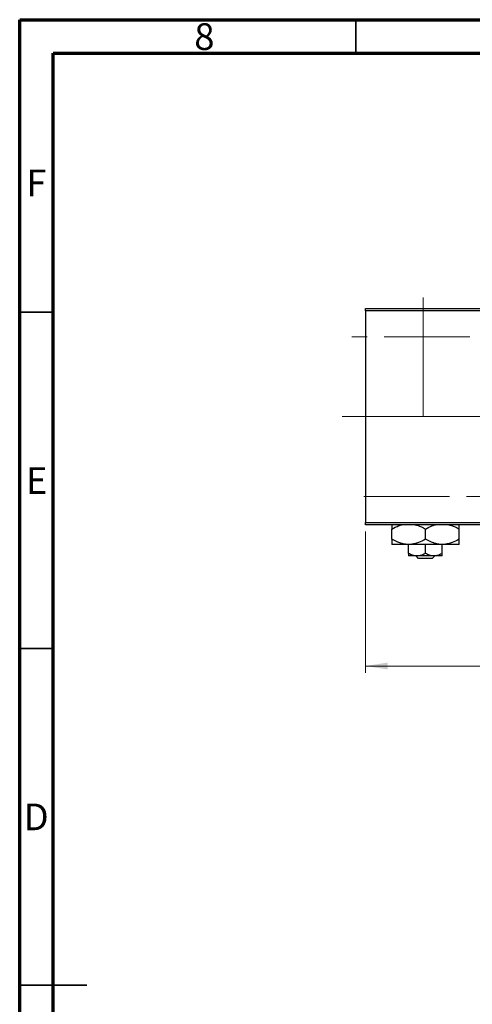
# Model space of a CAD drawing. Units: millimetres. Extents: x 15 to 415, y 5 to 292.
# Drawn here: x 15 to 82, y 146 to 292 of the extents above; entities that cross this region are included whole.
import ezdxf

# ---------------------------------------------------------------- set-up
doc = ezdxf.new("R2010")
doc.units = ezdxf.units.MM
doc.linetypes.add('CENTERX2', pattern=[20.32, 12.7, -2.54, 2.54, -2.54])
doc.styles.add('SLDTEXTSTYLE0', font='TXT', dxfattribs={"width": 0.75})
doc.dimstyles.new('SLDDIMSTYLE0', dxfattribs={"dimtxt": 3.5, "dimasz": 3.302, "dimexe": 0, "dimexo": 0.0625, "dimgap": 0.875, "dimtad": 1, "dimdec": 0, "dimlfac": 1.4, "dimrnd": 1e-09, "dimzin": 12, "dimdsep": 46, "dimtxsty": 'SLDTEXTSTYLE0', "dimsah": 1, "dimcen": 0.09, "dimadec": 0, "dimazin": 3, "dimtfac": 1, "dimtdec": 0, "dimtofl": 0, "dimtmove": 0, "dimatfit": 3, "dimfxl": 1, "dimfrac": 2, "dimtolj": 1, "dimtzin": 12, "dimarcsym": 0})

# ---------------------------------------------------------------- blocks, each defined once
blk = doc.blocks.new('_D')
at = {"color": 7, "linetype": 'Continuous', "lineweight": 0}
for p, q in [((172.11, 228.06), (172.11, 194.92)), ((66.4, 215.92), (66.4, 194.92)), ((66.4, 195.92), (172.11, 195.92))]:
    blk.add_line(p, q, dxfattribs=at)
at = {"color": 7, "linetype": 'Continuous', "lineweight": 18}
for points in [[(66.4, 195.92), (69.7, 195.41), (69.7, 196.43)], [(172.11, 195.92), (168.81, 196.43), (168.81, 195.41)]]:
    blk.add_solid(points, dxfattribs=at)
at = {"color": 7, "linetype": 'Continuous', "lineweight": 18, "insert": (115.38, 200.43), "char_height": 3.5, "attachment_point": 1, "style": 'SLDTEXTSTYLE0'}
blk.add_mtext('148', dxfattribs=at)

msp = doc.modelspace()

# ---------------------------------------------------------------- linework, layer by layer
at = {"color": 7, "linetype": 'Continuous', "lineweight": 70}
for p, q in [((15, 5), (15, 292)), ((15, 292), (415, 292)), ((20, 10), (20, 287)), ((20, 287), (410, 287))]:
    msp.add_line(p, q, dxfattribs=at)
at = {"color": 7, "linetype": 'Continuous', "lineweight": 35}
for p, q in [((65, 287), (65, 292)), ((20, 248.5), (15, 248.5)), ((20, 198.5), (15, 198.5)), ((15, 148.5), (25, 148.5)), ((20, 148.5), (15, 148.5))]:
    msp.add_line(p, q, dxfattribs=at)
at = {"color": 7, "linetype": 'Continuous', "lineweight": 18}
msp.add_line((74.97, 232.9886), (74.97, 250.7029), dxfattribs=at)
at = {"color": 7, "linetype": 'Continuous', "lineweight": 25}
for p, q in [((66.3986, 249.06), (84.2557, 249.06)), ((66.3986, 248.7029), (66.3986, 249.06)), ((84.2557, 248.7029), (66.3986, 248.7029)), ((66.3986, 248.7029), (66.3986, 217.2743)), ((66.3986, 217.2743), (84.2557, 217.2743)), ((66.3986, 216.9171), (66.3986, 217.2743)), ((84.2557, 216.9171), (66.3986, 216.9171)), ((70.3271, 214.7621), (70.3271, 216.2865)), ((75.3271, 214.7621), (75.3271, 216.2865)), ((80.3271, 214.7621), (80.3271, 216.2865)), ((72.8271, 213.9886), (70.3271, 213.9886)), ((77.8271, 213.9886), (72.8271, 213.9886)), ((72.8271, 212.661), (72.8271, 213.9886)), ((75.3271, 212.661), (75.3271, 213.9886)), ((80.3271, 213.9886), (77.8271, 213.9886)), ((77.8271, 212.661), (77.8271, 213.9886)), ((74.0771, 212.2743), (72.8271, 212.2743)), ((74.317, 211.9171), (73.9439, 212.2743)), ((76.5771, 212.2743), (74.0771, 212.2743)), ((76.7104, 212.2743), (76.3373, 211.9171)), ((77.8271, 212.2743), (76.5771, 212.2743)), ((76.3373, 211.9171), (74.317, 211.9171))]:
    msp.add_line(p, q, dxfattribs=at)
at = {"color": 7, "linetype": 'CENTERX2', "lineweight": 18}
for p, q in [((163.1843, 244.8457), (64.3986, 244.8457)), ((74.97, 232.9886), (62.97, 232.9886)), ((84.2557, 232.9886), (64.3986, 232.9886)), ((66.1843, 221.1314), (163.1843, 221.1314))]:
    msp.add_line(p, q, dxfattribs=at)
at = {"color": 7, "linetype": 'Continuous', "lineweight": 25}
for points, knots in [([(70.3271, 216.2865), (70.6687, 216.4725), (71.1483, 216.7336), (71.6624, 216.8761), (71.8105, 216.9171)], [0, 0, 0, 0, 0.71209723, 1, 1, 1, 1]), ([(70.3271, 216.9171), (70.3271, 216.8829), (70.3271, 216.753), (70.3271, 216.4843), (70.3271, 216.2865)], [0, 0, 0, 0, 0.2638269, 1, 1, 1, 1]), ([(73.8204, 216.9171), (73.923, 216.8932), (74.4484, 216.7704), (74.9353, 216.5023), (75.3271, 216.2865)], [0, 0, 0, 0, 0.19518236, 1, 1, 1, 1]), ([(75.3271, 216.2865), (75.6687, 216.4725), (76.1483, 216.7336), (76.6624, 216.8761), (76.8105, 216.9171)], [0, 0, 0, 0, 0.712097231, 1, 1, 1, 1]), ([(78.8204, 216.9171), (78.923, 216.8932), (79.4484, 216.7704), (79.9353, 216.5023), (80.3271, 216.2865)], [0, 0, 0, 0, 0.195182359, 1, 1, 1, 1]), ([(80.3271, 216.2865), (80.3271, 216.3728), (80.3271, 216.6004), (80.3271, 216.836), (80.3271, 216.9025), (80.3271, 216.9171)], [0, 0, 0, 0, 0.322798378, 0.851281069, 1, 1, 1, 1]), ([(72.8271, 213.9886), (72.6099, 213.9999), (72.1708, 214.0228), (71.3174, 214.246), (70.7209, 214.5568), (70.3271, 214.7621)], [0, 0, 0, 0, 0.24970509, 0.50462101, 1, 1, 1, 1]), ([(70.3271, 214.7621), (70.3271, 214.6745), (70.3271, 214.4435), (70.3271, 214.1534), (70.3271, 214.003), (70.3271, 213.9917), (70.3271, 213.9886)], [0, 0, 0, 0, 0.20161864, 0.53170692, 0.86976076, 1, 1, 1, 1]), ([(75.3271, 214.7621), (74.9847, 214.5801), (74.4648, 214.3038), (73.7218, 214.0823), (73.2313, 213.9986), (72.9319, 213.9912), (72.8271, 213.9886)], [0, 0, 0, 0, 0.43204751, 0.65592206, 0.879645, 1, 1, 1, 1]), ([(77.8271, 213.9886), (77.6099, 213.9999), (77.1708, 214.0228), (76.3174, 214.246), (75.7209, 214.5568), (75.3271, 214.7621)], [0, 0, 0, 0, 0.24970509, 0.50462101, 1, 1, 1, 1]), ([(80.3271, 214.7621), (79.9847, 214.5801), (79.4648, 214.3038), (78.7218, 214.0823), (78.2313, 213.9986), (77.9319, 213.9912), (77.8271, 213.9886)], [0, 0, 0, 0, 0.43204751, 0.65592206, 0.879645, 1, 1, 1, 1]), ([(80.3271, 213.9886), (80.3271, 214.0018), (80.3271, 214.0285), (80.3271, 214.2684), (80.3271, 214.5727), (80.3271, 214.7621)], [0, 0, 0, 0, 0.26936174, 0.54518248, 1, 1, 1, 1]), ([(74.0771, 212.2743), (73.8572, 212.2966), (73.4209, 212.341), (73.024, 212.5549), (72.8271, 212.661)], [0, 0, 0, 0, 0.50399022, 1, 1, 1, 1]), ([(72.8271, 212.661), (72.8271, 212.6261), (72.8271, 212.5186), (72.8271, 212.3736), (72.8271, 212.2848), (72.8271, 212.2769), (72.8271, 212.2743)], [0, 0, 0, 0, 0.15993197, 0.49146478, 0.83049981, 1, 1, 1, 1]), ([(75.3271, 212.661), (75.156, 212.5707), (74.8078, 212.3869), (74.3762, 212.2823), (74.1295, 212.2757), (74.0771, 212.2743)], [0, 0, 0, 0, 0.43237919, 0.87954142, 1, 1, 1, 1]), ([(76.5771, 212.2743), (76.3572, 212.2966), (75.9209, 212.341), (75.524, 212.5549), (75.3271, 212.661)], [0, 0, 0, 0, 0.50399022, 1, 1, 1, 1]), ([(77.8271, 212.661), (77.656, 212.5707), (77.3078, 212.3869), (76.8762, 212.2823), (76.6295, 212.2757), (76.5771, 212.2743)], [0, 0, 0, 0, 0.43237919, 0.87954142, 1, 1, 1, 1]), ([(77.8271, 212.2743), (77.8271, 212.2971), (77.8271, 212.3419), (77.8271, 212.5559), (77.8271, 212.661)], [0, 0, 0, 0, 0.50886236, 1, 1, 1, 1])]:
    msp.add_open_spline(points, degree=3, knots=knots, dxfattribs=at)

# ---------------------------------------------------------------- texts
at = {"color": 7, "linetype": 'Continuous', "lineweight": 0, "char_height": 3.9688, "attachment_point": 2, "style": 'SLDTEXTSTYLE0'}
for s, insert in [('8', (42.46, 291.4739)), ('F', (17.4577, 269.7239)), ('E', (17.5078, 225.4739)), ('D', (17.4527, 175.4739))]:
    msp.add_mtext(s, dxfattribs=dict(at, insert=insert))

# ---------------------------------------------------------------- dimensions: what is measured, and where the dimension line sits
at = {"color": 7, "linetype": 'Continuous', "lineweight": 18}
dim = msp.add_linear_dim(base=(172.1129, 195.9171), p1=(66.3986, 216.9171), p2=(172.1129, 229.06), dimstyle='SLDDIMSTYLE0', dxfattribs=at)
dim.commit()
dim.dimension.update_dxf_attribs({"geometry": '_D', "text_midpoint": (119.2557, 195.9171), "dimtype": 160})

doc.saveas('drawing.dxf')
